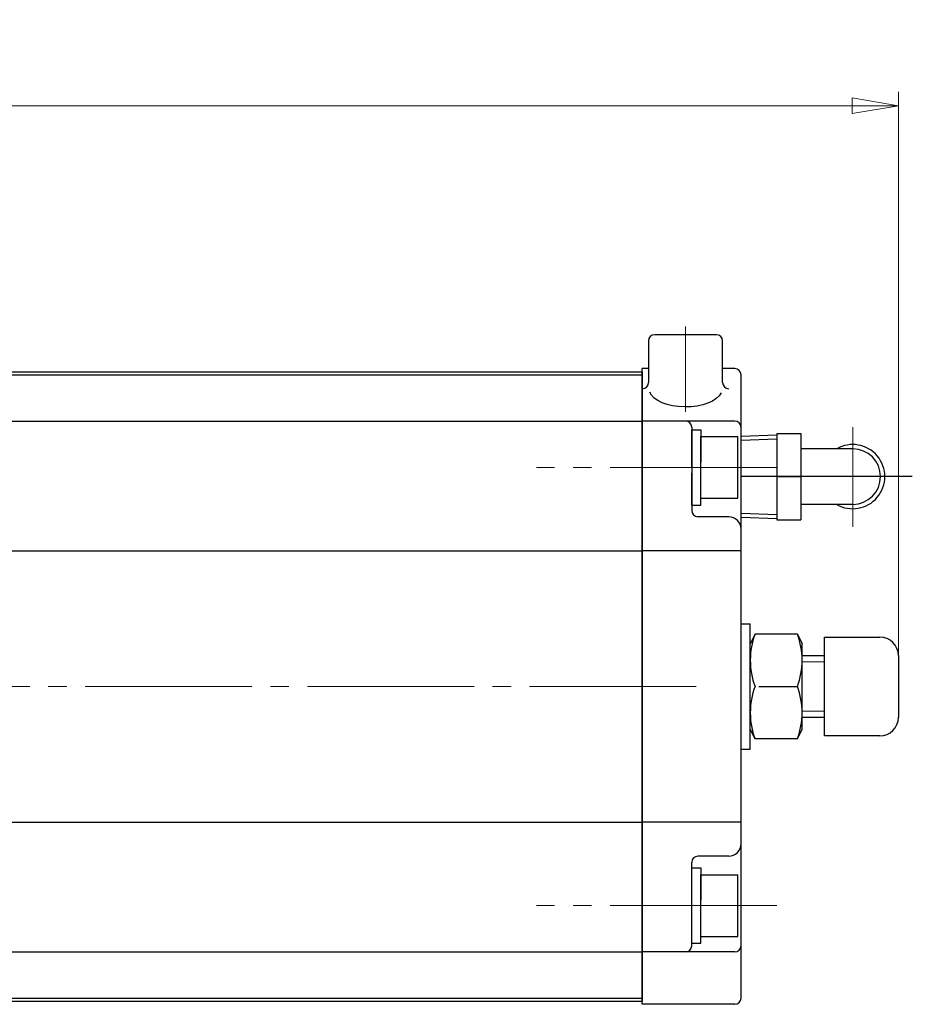
# Model space of a CAD drawing. Extents: x 1967 to 2707, y -77 to 696.
# Drawn here: x 2277 to 2422, y 537 to 696 of the extents above; entities that cross this region are included whole.
import ezdxf

# ---------------------------------------------------------------- set-up
doc = ezdxf.new("R2010")
doc.units = 0
doc.header["$LTSCALE"] = 3
doc.header["$MEASUREMENT"] = 0
doc.linetypes.add('CENTER', pattern=[12, 9, -1, 1, -1])
doc.linetypes.add('中心線', pattern=[12, 7.5, -1.5, 1.5, -1.5])
doc.layers.get('0').update_dxf_attribs({"linetype": 'CONTINUOUS'})
doc.layers.get('Defpoints').update_dxf_attribs({"linetype": 'CONTINUOUS'})
doc.layers.add('BODY', color=7, linetype='CONTINUOUS')
for name, color, linetype, lineweight in [('CYLINDER', 7, 'CONTINUOUS', 25), ('scale', 6, 'CONTINUOUS', 13), ('中心線', 4, '中心線', 13), ('７G_KQ2L06-02AS', 153, 'CONTINUOUS', 25)]:
    doc.layers.add(name, color=color, linetype=linetype, lineweight=lineweight)
doc.styles.get("Standard").update_dxf_attribs({"font": 'simplex.shx', "bigfont": 'BIGFONT.shx'})
doc.dimstyles.new('STD 1', dxfattribs={"dimscale": 3, "dimtxt": 3, "dimasz": 2.5, "dimexe": 0.75, "dimexo": 0.75, "dimgap": 0.75, "dimtad": 1, "dimdsep": 46, "dimtxsty": 'STANDARD', "dimblk": 'CLOSED', "dimcen": 2.5, "dimclrd": 6, "dimclre": 6, "dimclrt": 2, "dimadec": 0, "dimazin": 2, "dimtfac": 1, "dimtmove": 0, "dimatfit": 3, "dimldrblk": 'CLOSED', "dimfxl": 1, "dimlwd": 13, "dimlwe": 13, "dimarcsym": 0})

# ---------------------------------------------------------------- blocks, each defined once
blk = doc.blocks.new('_Closed')
at = {"color": 0, "linetype": 'ByBlock', "lineweight": -2}
for p, q in [((-1, 0.167), (0, 0)), ((-1, 0.167), (-1, -0.167)), ((0, 0), (-1, -0.167)), ((0, 0), (-1, 0))]:
    blk.add_line(p, q, dxfattribs=at)
blk = doc.blocks.new('*D11')
at = {"layer": 'Defpoints', "color": 0}
for p in [(1971.3, 682.3), (1971.3, 619.69), (2419.8, 588.19)]:
    blk.add_point(p, dxfattribs=at)
at = {"layer": 'scale', "color": 6, "lineweight": 13}
for p, q in [((1971.3, 621.94), (1971.3, 684.55)), ((2419.8, 590.44), (2419.8, 684.55)), ((2412.3, 682.3), (1978.8, 682.3))]:
    blk.add_line(p, q, dxfattribs=at)
at = {"layer": 'scale', "color": 6, "lineweight": 13, "xscale": 7.5, "yscale": 7.5, "zscale": 7.5, "rotation": 180}
blk.add_blockref('_Closed', (1971.3, 682.3), dxfattribs=at)
at = {"layer": 'scale', "color": 6, "lineweight": 13, "xscale": 7.5, "yscale": 7.5, "zscale": 7.5}
blk.add_blockref('_Closed', (2419.8, 682.3), dxfattribs=at)
at = {"layer": 'scale', "color": 2, "insert": (2195.55, 689.05), "char_height": 9, "attachment_point": 5}
blk.add_mtext('448.5（概略）', dxfattribs=at)

msp = doc.modelspace()

# ---------------------------------------------------------------- linework, layer by layer
at = {"layer": 'BODY', "color": 2, "linetype": 'CENTER', "lineweight": 13}
msp.add_line((2387.031, 588.192), (2025.307, 588.192), dxfattribs=at)
at = {"layer": 'CYLINDER', "color": 2, "linetype": 'CENTER', "lineweight": 13}
for p, q in [((2385.296, 646.516), (2385.296, 632.678)), ((2400.069, 623.692), (2361.129, 623.692)), ((2400.069, 552.692), (2361.129, 552.692))]:
    msp.add_line(p, q, dxfattribs=at)
at = {"layer": 'CYLINDER', "ltscale": 0.2}
for p, q in [((2390.296, 645.192), (2380.296, 645.192)), ((2379.296, 644.192), (2379.296, 637.444)), ((2391.296, 637.444), (2391.296, 644.192))]:
    msp.add_line(p, q, dxfattribs=at)
at = {"layer": 'CYLINDER', "ltscale": 0.5}
for p, q in [((2015.296, 639.192), (2378.296, 639.192)), ((2015.296, 638.692), (2378.296, 638.692)), ((2015.296, 631.192), (2378.296, 631.192)), ((2015.296, 610.192), (2378.296, 610.192)), ((2394.296, 598.342), (2395.796, 598.342)), ((2394.296, 578.042), (2395.796, 578.042)), ((2015.296, 566.192), (2378.296, 566.192)), ((2015.296, 545.192), (2378.296, 545.192)), ((2015.296, 537.692), (2378.296, 537.692)), ((2015.296, 537.192), (2378.296, 537.192))]:
    msp.add_line(p, q, dxfattribs=at)
at = {"layer": 'CYLINDER'}
for p, q in [((2378.296, 536.692), (2378.296, 639.692)), ((2379.296, 639.692), (2378.296, 639.692)), ((2378.296, 639.192), (2378.296, 537.192)), ((2393.296, 639.692), (2391.296, 639.692)), ((2394.296, 537.692), (2394.296, 638.692)), ((2393.296, 631.192), (2378.296, 631.192)), ((2386.296, 630.192), (2386.296, 616.692)), ((2386.296, 623.692), (2386.296, 629.792)), ((2386.296, 629.792), (2387.796, 629.792)), ((2387.796, 629.792), (2387.796, 624.558)), ((2387.796, 628.692), (2393.796, 628.692)), ((2387.796, 618.692), (2387.796, 628.692)), ((2393.796, 618.692), (2393.796, 628.692)), ((2386.296, 617.592), (2386.296, 622.826)), ((2387.796, 617.592), (2387.796, 623.692)), ((2386.296, 617.592), (2387.796, 617.592)), ((2387.796, 618.692), (2393.796, 618.692)), ((2392.296, 615.692), (2387.296, 615.692)), ((2394.296, 610.192), (2378.296, 610.192)), ((2395.796, 578.042), (2395.796, 598.342)), ((2396.568, 596.692), (2395.796, 595.12)), ((2403.424, 596.692), (2396.568, 596.692)), ((2403.424, 596.692), (2404.196, 595.12)), ((2395.796, 581.264), (2395.796, 595.12)), ((2404.196, 581.264), (2404.196, 595.12)), ((2407.796, 580.192), (2407.796, 596.192)), ((2404.196, 593.192), (2407.796, 593.192)), ((2397.18, 588.192), (2403.424, 588.192)), ((2397.18, 588.192), (2403.424, 588.192)), ((2404.196, 583.192), (2407.796, 583.192)), ((2396.568, 579.692), (2395.796, 581.264)), ((2403.424, 579.692), (2404.196, 581.264)), ((2403.424, 579.692), (2396.568, 579.692)), ((2394.296, 566.192), (2378.296, 566.192)), ((2392.296, 560.692), (2387.296, 560.692)), ((2386.296, 546.192), (2386.296, 559.692)), ((2386.296, 552.692), (2386.296, 558.792)), ((2386.296, 558.792), (2387.796, 558.792)), ((2387.796, 558.792), (2387.796, 553.558)), ((2387.796, 557.692), (2393.796, 557.692)), ((2387.796, 547.692), (2387.796, 557.692)), ((2393.796, 547.692), (2393.796, 557.692)), ((2387.796, 546.592), (2387.796, 552.692)), ((2386.296, 546.592), (2386.296, 551.826)), ((2387.796, 547.692), (2393.796, 547.692)), ((2386.296, 546.592), (2387.796, 546.592)), ((2393.296, 545.192), (2378.296, 545.192)), ((2393.296, 536.692), (2378.296, 536.692))]:
    msp.add_line(p, q, dxfattribs=at)
at = {"layer": 'CYLINDER', "ltscale": 0.3}
msp.add_line((2422.047, 622.192), (2394.296, 622.192), dxfattribs=at)
at = {"layer": 'CYLINDER', "ltscale": 0.1}
for p, q in [((2407.796, 596.192), (2416.796, 596.192)), ((2419.796, 593.192), (2419.796, 583.192)), ((2416.796, 580.192), (2407.796, 580.192))]:
    msp.add_line(p, q, dxfattribs=at)
at = {"layer": 'CYLINDER', "linetype": 'Continuous', "lineweight": 18}
for p, q in [((2404.196, 592.192), (2407.796, 592.192)), ((2404.196, 584.192), (2407.796, 584.192))]:
    msp.add_line(p, q, dxfattribs=at)
at = {"layer": 'CYLINDER', "ltscale": 0.2}
for centre, start, end in [((2380.296, 644.192), 90, 180), ((2390.296, 644.192), 0, 90), ((2378.296, 637.444), 270, 0), ((2392.296, 637.444), 180, 270)]:
    msp.add_arc(centre, 1, start, end, dxfattribs=at)
at = {"layer": 'CYLINDER'}
for centre, radius, start, end in [((2393.296, 638.692), 1, 0, 90), ((2385.296, 630.192), 1, 0, 90), ((2393.296, 630.192), 1, 0, 90), ((2387.296, 616.692), 1, 180, 270), ((2392.296, 613.692), 2, 0, 90), ((2407.883, 592.442), 12.087, 159.41319, 200.58681), ((2392.109, 592.442), 12.087, 339.41319, 20.58681), ((2407.883, 583.942), 12.087, 159.41319, 200.58681), ((2392.109, 583.942), 12.087, 339.41319, 20.58681), ((2392.296, 562.692), 2, 270, 0), ((2387.296, 559.692), 1, 90, 180), ((2385.296, 546.192), 1, 270, 0), ((2393.296, 546.192), 1, 270, 0), ((2393.296, 537.692), 1, 270, 0)]:
    msp.add_arc(centre, radius, start, end, dxfattribs=at)
at = {"layer": 'CYLINDER', "ltscale": 0.1}
for centre, start, end in [((2416.796, 593.192), 0, 90), ((2416.796, 583.192), 270, 0)]:
    msp.add_arc(centre, 3, start, end, dxfattribs=at)
at = {"layer": 'CYLINDER', "ltscale": 0.2, "extrusion": (0, 0, -1)}
msp.add_ellipse((2385.296, 636.444), major_axis=(-5.907, 0), ratio=0.5020784, start_param=3.3709833, end_param=6.0896761, dxfattribs=at)
at = {"layer": 'Defpoints'}
msp.add_line((2394.296, 615.613), (2394.296, 628.77), dxfattribs=at)
at = {"layer": '中心線', "color": 2, "linetype": 'CENTER', "lineweight": 13}
msp.add_line((2412.396, 630.185), (2412.396, 614.041), dxfattribs=at)
at = {"layer": '７G_KQ2L06-02AS'}
for p, q in [((2394.296, 628.77), (2400.096, 628.952)), ((2400.096, 629.192), (2403.996, 629.192)), ((2400.096, 629.192), (2400.096, 622.192)), ((2403.996, 629.192), (2403.996, 622.192)), ((2394.296, 628.127), (2400.096, 628.309)), ((2412.396, 626.692), (2403.996, 626.692)), ((2400.096, 622.192), (2403.996, 622.192)), ((2400.096, 622.192), (2400.096, 615.192)), ((2403.996, 622.192), (2403.996, 615.192)), ((2412.396, 617.692), (2403.996, 617.692)), ((2394.296, 616.257), (2400.096, 616.075)), ((2394.296, 615.613), (2400.096, 615.432)), ((2400.096, 615.192), (2403.996, 615.192))]:
    msp.add_line(p, q, dxfattribs=at)
for radius, start, end in [(5.2, 239.92665, 120.07335), (4.5, 270, 90)]:
    msp.add_arc((2412.396, 622.192), radius, start, end, dxfattribs=at)

# ---------------------------------------------------------------- dimensions: what is measured, and where the dimension line sits
at = {"layer": 'scale'}
dim = msp.add_linear_dim(base=(1971.296, 682.305), p1=(2419.796, 588.192), p2=(1971.296, 619.692), text='<>（概略）', dimstyle='STD 1', dxfattribs=at)
dim.commit()
dim.dimension.update_dxf_attribs({"geometry": '*D11', "text_midpoint": (2195.546, 689.055)})

doc.saveas('drawing.dxf')
